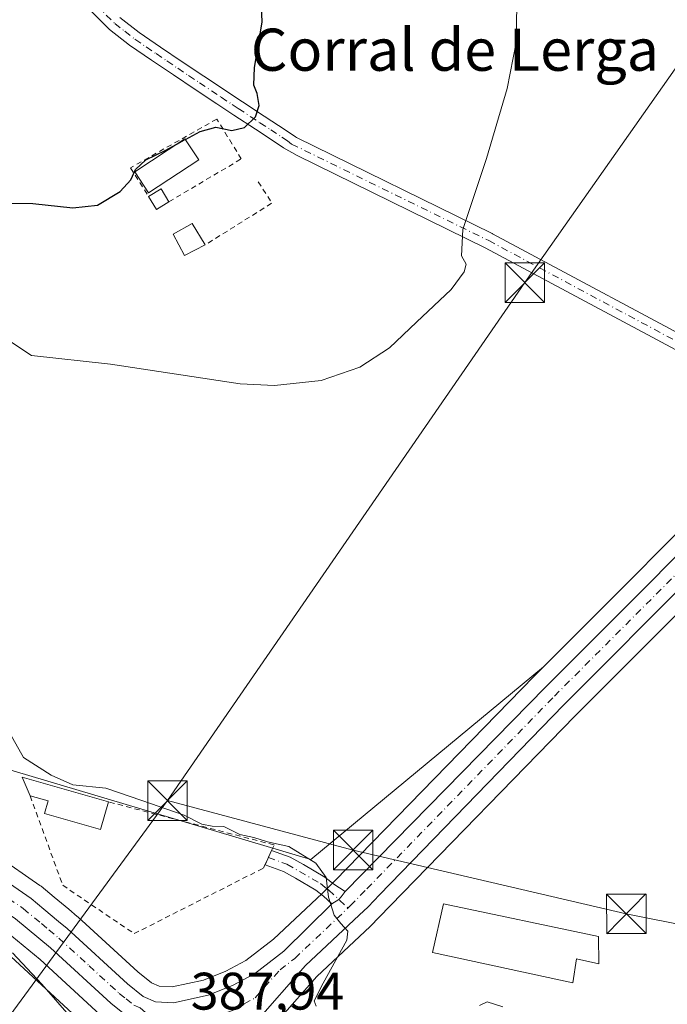
# Model space of a CAD drawing. Units: metres. Extents: x 631721 to 635211, y 4708860 to 4711239.
# Drawn here: x 632033 to 632156, y 4709948 to 4710135 of the extents above; entities that cross this region are included whole.
import ezdxf
from ezdxf.enums import TextEntityAlignment as Align

# ---------------------------------------------------------------- set-up
doc = ezdxf.new("R2010")
doc.units = ezdxf.units.M
doc.header["$MEASUREMENT"] = 0
for name, pattern in [('DGN Style 2', [1.6480167562047852, 0.988810053722871, -0.6592067024819142]), ('DGN Style 3', [2.307223458686699, 1.648016756204785, -0.6592067024819142]), ('DGN Style 4', [2.6384748266838614, 1.318413404963828, -0.6592067024819142, 0.001648016756204785, -0.6592067024819142])]:
    doc.linetypes.add(name, pattern=pattern)
for name, color, linetype, lineweight in [('Alambrada', 7, 'DGN Style 2', 0), ('Camino Cxs', 7, 'Continuous', 0), ('Camino eje', 30, 'DGN Style 4', 13), ('Carretera de calzada única Cxs', 7, 'Continuous', 13), ('Carretera de calzada única eje', 7, 'DGN Style 4', 0), ('Cultivos herbáceos CxS', 92, 'Continuous', 0), ('Curva de nivel maestra', 30, 'Continuous', 30), ('Curva de nivel maestra oculto', 30, 'DGN Style 3', 30), ('Curva de nivel normal', 30, 'Continuous', 0), ('Edificación Cxs', 1, 'Continuous', 13), ('Edificación industrial Cxs', 135, 'Continuous', 13), ('Instalación de servicios públicos CxS', 91, 'Continuous', 0), ('Núcleo urbano CxS', 7, 'Continuous', 0), ('Rótulo de punto de cota en terreno', 7, 'Continuous', 0), ('Tendido', 6, 'Continuous', 0), ('Texto cartográfico', 7, 'Continuous', 0), ('Torre de tendido puntual', 7, 'Continuous', 0)]:
    doc.layers.add(name, color=color, linetype=linetype, lineweight=lineweight)
doc.styles.add('Style-Arial', font='txt')

# ---------------------------------------------------------------- blocks, each defined once
blk = doc.blocks.new('*U18')
at = {"layer": 'Cultivos herbáceos CxS', "color": 92, "linetype": 'Continuous', "lineweight": 0}
blk.add_polyline3d([(632237.5379999997, 4710149.257099999, 391.2930000000051), (632226.3157000003, 4710120.692700001, 391.4106999999931), (632224.1052999999, 4710115.563899999, 391.4545999999973), (632221.8668000001, 4710111.380899999, 391.5016000000033), (632210.0979000004, 4710093.3563, 391.7541999999958), (632203.7078999998, 4710084.7543, 391.8114999999962), (632198.9977000002, 4710079.178099999, 391.8751000000047), (632187.4515000005, 4710067.343699999, 392.2005999999965), (632184.9216999998, 4710064.743899999, 392.2839999999997), (632180.4539000001, 4710060.1667, 392.3203999999969), (632177.7270000001, 4710057.429500001, 392.3381999999983), (632175.5280999999, 4710055.230900001, 392.3824000000022), (632171.5018999996, 4710051.199899999, 392.5195999999996), (632132.2062999997, 4710011.8607, 392.2265000000043), (632088.0345000002, 4709975.282099999, 390.1321000000025), (632029.2311000006, 4709992.835700001, 388.984500000006)], dxfattribs=at)
blk = doc.blocks.new('*U20')
at = {"layer": 'Núcleo urbano CxS', "color": 7, "linetype": 'Continuous', "lineweight": 0}
for points in [[(632247.5893000001, 4710145.209899999, 391.1196999999956), (632236.9830999998, 4710118.2181, 391.3266000000003), (632236.3523000004, 4710116.6129, 391.3162000000011), (632236.3154999996, 4710116.523499999, 391.3163000000059), (632233.9254999999, 4710110.9735, 391.4238999999943), (632233.8147, 4710110.7437, 391.4281999999948), (632231.2548000002, 4710105.9637, 391.4300999999978), (632231.2081000004, 4710105.880100001, 391.429099999994), (632231.1224999997, 4710105.740499999, 391.4278000000049), (632219.0425000006, 4710087.2305, 391.6447999999946), (632218.9370999997, 4710087.079500001, 391.6465000000026), (632212.2571, 4710078.099500001, 391.6977000000043), (632212.1451000003, 4710077.958100001, 391.6977000000043), (632207.0921999998, 4710071.974500001, 391.7529000000068), (632206.9480999997, 4710071.8157, 391.7522000000026), (632193.9050000003, 4710058.439099999, 391.9471000000049), (632188.1653000005, 4710052.5529, 391.9826999999932), (632138.1564999997, 4710002.493899999, 391.1652000000031), (632103.1901000004, 4709966.5579, 390.3706999999995), (632101.0185000002, 4709964.326300001, 390.2798999999941), (632099.3768999996, 4709962.644500001, 390.2078000000038), (632099.2905000001, 4709962.5595, 390.2041000000027), (632089.2282999996, 4709953.051899999, 389.6616000000067), (632079.8372999999, 4709942.432700001, 388.7320999999938)], [(632048.0964000003, 4709945.8257, 386.9756999999955), (632036.6479000002, 4709956.2885, 386.3233000000037), (632030.2094999999, 4709961.644099999, 386.4741999999969)], [(632028.3754000004, 4709976.0317, 387.4450999999972), (632036.6350999996, 4709970.375299999, 387.6581000000006), (632036.8596999999, 4709970.205499999, 387.6677999999956), (632039.3090000004, 4709968.166099999, 387.8092000000034), (632042.0994999995, 4709965.845699999, 387.9315000000061), (632043.7244999995, 4709964.4915, 387.9383999999991), (632043.8236999996, 4709964.404899999, 387.9355999999971), (632055.2251000004, 4709953.987500001, 387.4308000000019), (632057.8256999999, 4709951.8915, 387.4425000000047), (632059.2877000002, 4709951.258500001, 387.6055000000051), (632061.7559000002, 4709951.0921, 387.7740999999951), (632067.6835000003, 4709952.3893, 388.5148999999947), (632071.9275000002, 4709954.063100001, 388.7283000000025), (632075.7094999999, 4709956.1227, 389.0414000000019), (632080.9921000004, 4709960.176700001, 389.3408999999957), (632090.1909999996, 4709968.8619, 389.9101999999984), (632091.7377000004, 4709970.3211, 390.0564000000013), (632092.6030000001, 4709971.2053, 390.1456000000035), (632130.4436999997, 4710010.0963, 392.1950999999972), (632132.2062999997, 4710011.8607, 392.2265000000043), (632171.5018999996, 4710051.199899999, 392.5195999999996)]]:
    blk.add_polyline3d(points, dxfattribs=at)
blk = doc.blocks.new('5TTEND')
at = {"layer": 'Instalación de servicios públicos CxS', "color": 7, "linetype": 'Continuous', "lineweight": 0}
for p, q in [((-0.375, 0.3754), (0.375, -0.3746)), ((0.3720000000000001, 0.3784000000000001), (-0.3720000000000001, -0.3776))]:
    blk.add_line(p, q, dxfattribs=at)
at = {"layer": 'Instalación de servicios públicos CxS', "color": 7, "linetype": 'Continuous', "lineweight": 0, "flags": 128}
blk.add_lwpolyline([(-0.375, -0.3746), (0.375, -0.3746), (0.375, 0.3754), (-0.375, 0.3754), (-0.3720000000000001, -0.3776)], dxfattribs=at)

msp = doc.modelspace()

# ---------------------------------------------------------------- linework, layer by layer
at = {"layer": 'Alambrada', "color": 7, "linetype": 'DGN Style 2', "lineweight": 0, "extrusion": (0.1013915722899656, -0.1114411170944785, 0.9885851640042468), "elevation": -460417.3361372264, "flags": 128}
msp.add_lwpolyline([(3637282.626384935, 3023705.070669211), (3637281.908764013, 3023700.274538377), (3637267.151382598, 3023702.956681292)], dxfattribs=at)
at = {"layer": 'Alambrada', "color": 7, "linetype": 'DGN Style 2', "lineweight": 0}
for points in [[(632061.1201, 4710100.110099999, 400.7344000000012), (632074.8601000002, 4710108.2501, 400.1267999999982), (632070.2100999998, 4710115.800100001, 401.3678999999975), (632053.8201000001, 4710106.550100001, 401.6934999999939), (632057.2600999996, 4710101.090100001, 401.1199000000051)], [(632034.7801000001, 4709987.350099999, 390.9979000000022), (632040.9600999998, 4709970.390100001, 389.4373000000051), (632054.5301000001, 4709961.210100001, 389.0301000000036), (632079.0800999999, 4709973.670100001, 390.7370999999985), (632079.3501000004, 4709974.2601, 390.8209000000061), (632080.6001000004, 4709977.0001, 391.3632000000071), (632081.0701000001, 4709978.040100001, 391.4878000000026), (632049.6401000004, 4709986.220100001, 391.7841000000044)]]:
    msp.add_polyline3d(points, dxfattribs=at)
at = {"layer": 'Camino Cxs', "color": 7, "linetype": 'Continuous', "lineweight": 0}
for points in [[(632165.5142000001, 4710067.629100001, 392.9140999999945), (632121.159, 4710091.390799999, 395.0255000000034), (632085.4892999995, 4710108.864800001, 398.8877999999968), (632082.8416999998, 4710110.312700001, 399.1870999999956), (632081.8400999998, 4710111.050100001, 399.3482999999979), (632077.5801999997, 4710113.860099999, 400.0289000000048), (632073.4501, 4710116.5601, 400.9372000000003), (632071.1902000001, 4710118.050100001, 401.2375999999931), (632070.2100999998, 4710118.700099999, 401.3779000000068), (632066.0900999998, 4710121.440099999, 401.8695000000007), (632061.9600999998, 4710124.190099999, 402.3788000000059), (632057.8400999998, 4710126.9801, 402.8383000000031), (632053.6425000001, 4710129.8387, 403.3598999999958), (632049.8501000004, 4710132.8301, 403.9903999999952), (632046.2001, 4710136.440099999, 404.7164000000048)], [(632175.9902999997, 4710051.4485, 392.2220999999991), (632176.642, 4710053.4102, 392.2281999999978), (632176.642, 4710055.270600001, 392.2651000000042), (632176.3740999997, 4710057.379799999, 392.3194999999978), (632175.1113, 4710059.6823, 392.4440000000032), (632173.8821, 4710061.923599999, 392.5469000000012), (632165.5142000001, 4710067.629100001, 392.9140999999945), (632121.159, 4710091.390799999, 395.0255000000034), (632085.4892999995, 4710108.864800001, 398.8877999999968), (632082.8416999998, 4710110.312700001, 399.1870999999956), (632081.8400999998, 4710111.050100001, 399.3482999999979), (632077.5801999997, 4710113.860099999, 400.0289000000048), (632073.4501, 4710116.5601, 400.9372000000003), (632071.1902000001, 4710118.050100001, 401.2375999999931), (632070.2100999998, 4710118.700099999, 401.3779000000068), (632066.0900999998, 4710121.440099999, 401.8695000000007), (632061.9600999998, 4710124.190099999, 402.3788000000059), (632057.8400999998, 4710126.9801, 402.8383000000031), (632053.6425000001, 4710129.8387, 403.3598999999958), (632049.8501000004, 4710132.8301, 403.9903999999952), (632046.2001, 4710136.440099999, 404.7164000000048)], [(632051.8300999999, 4710135.090100001, 404.1244000000006), (632055.4501, 4710132.2401, 403.6039000000019), (632059.5201000003, 4710129.460100001, 403.0155999999988), (632063.6401000004, 4710126.690099999, 402.4219000000012), (632067.7500999998, 4710123.940099999, 401.792300000001), (632075.0900999998, 4710119.0601, 400.6828999999998), (632079.2200999996, 4710116.360099999, 399.9894000000059), (632083.3601000002, 4710113.6501, 399.3622999999934), (632085.1201, 4710112.450099999, 399.1230999999971), (632085.3137999997, 4710112.291300001, 399.0917999999947), (632122.5027999999, 4710094.073200001, 395.0056000000041), (632122.5513000004, 4710094.0483, 395.0026999999973), (632167.0014000004, 4710070.2357, 392.9189000000042)], [(632051.8300999999, 4710135.090100001, 404.1244000000006), (632055.4501, 4710132.2401, 403.6039000000019), (632059.5201000003, 4710129.460100001, 403.0155999999988), (632063.6401000004, 4710126.690099999, 402.4219000000012), (632067.7500999998, 4710123.940099999, 401.792300000001), (632075.0900999998, 4710119.0601, 400.6828999999998), (632079.2200999996, 4710116.360099999, 399.9894000000059), (632083.3601000002, 4710113.6501, 399.3622999999934), (632085.1201, 4710112.450099999, 399.1230999999971), (632085.3137999997, 4710112.291300001, 399.0917999999947), (632122.5027999999, 4710094.073200001, 395.0056000000041), (632122.5513000004, 4710094.0483, 395.0026999999973), (632167.0014000004, 4710070.2357, 392.9189000000042), (632167.0431000004, 4710070.2125, 392.917300000001), (632167.1381999999, 4710070.152799999, 392.913400000005), (632175.8694000002, 4710064.1996, 392.5715999999957), (632176.2384000003, 4710063.8413, 392.5488999999943), (632178.7238999996, 4710061.4277, 392.3652000000002), (632182.5900999998, 4710058.0601, 392.1304999999993)], [(632092.0711000003, 4709966.851100001, 390.097299999994), (632090.4901000002, 4709968.3101, 390.0546999999933), (632089.0301000001, 4709969.4801, 390.0054999999993), (632085.1700999998, 4709971.710100001, 390.1606000000029), (632082.9001000002, 4709973.0101, 390.4965999999986), (632079.3601000002, 4709974.270099999, 390.8224999999948), (632080.6101000002, 4709977.0001, 391.3643000000012), (632084.1601, 4709975.7501, 391.0396999999939), (632086.6700999998, 4709974.3101, 390.4189999999944), (632090.7301000003, 4709971.960100001, 390.1852000000072), (632092.4501, 4709970.590100001, 390.2504000000045), (632094.5714999996, 4709969.231699999, 390.3466999999946)], [(632094.5714999996, 4709969.231699999, 390.3466999999946), (632093.8400999998, 4709968.1801, 390.2271999999939), (632093.3501000004, 4709967.717700001, 390.1760000000068), (632092.0711000003, 4709966.851100001, 390.097299999994)]]:
    msp.add_polyline3d(points, dxfattribs=at)
msp.add_polyline3d([(632094.5714999996, 4709969.231699999, 390.3466999999946), (632093.8400999998, 4709968.1801, 390.2271999999939), (632093.3501000004, 4709967.717700001, 390.1760000000068), (632092.0711000003, 4709966.851100001, 390.097299999994), (632090.4901000002, 4709968.3101, 390.0546999999933), (632089.0301000001, 4709969.4801, 390.0054999999993), (632085.1700999998, 4709971.710100001, 390.1606000000029), (632082.9001000002, 4709973.0101, 390.4965999999986), (632079.3601000002, 4709974.270099999, 390.8224999999948), (632080.6101000002, 4709977.0001, 391.3643000000012), (632084.1601, 4709975.7501, 391.0396999999939), (632086.6700999998, 4709974.3101, 390.4189999999944), (632090.7301000003, 4709971.960100001, 390.1852000000072), (632092.4501, 4709970.590100001, 390.2504000000045)], close=True, dxfattribs=at)
at = {"layer": 'Camino eje', "color": 30, "linetype": 'DGN Style 4', "lineweight": 13}
for points in [[(632047.2901, 4710137.470100001, 404.7728000000061), (632050.8400999998, 4710133.960100001, 404.061400000006), (632052.7500999998, 4710132.4551, 403.7617000000027), (632054.6700999998, 4710130.9551, 403.4676000000036), (632056.8151000004, 4710129.4901, 403.1827000000048), (632058.6801000005, 4710128.220100001, 402.9213000000018), (632060.7401000002, 4710126.835100001, 402.6640000000043), (632062.8000999996, 4710125.440099999, 402.4184999999998), (632064.8651000002, 4710124.065099999, 402.1000000000058), (632066.9200999998, 4710122.690099999, 401.8141999999934), (632071.0401, 4710119.950099999, 401.2896000000038), (632073.1401000004, 4710118.5551, 400.9750000000058), (632074.2701000003, 4710117.8101, 400.789499999999), (632078.4001000002, 4710115.110099999, 400.0173000000068), (632080.4600999998, 4710113.755100001, 399.6986999999936), (632082.5651000004, 4710112.3751, 399.4103000000032), (632083.6067000005, 4710111.6569, 399.232799999998), (632084.4167, 4710111.060500001, 399.1073999999935)], [(632084.4167, 4710111.060500001, 399.1073999999935), (632121.8428999997, 4710092.726100001, 395.0243999999948), (632166.2931000004, 4710068.9135, 392.9167000000016), (632175.0242999997, 4710062.960300001, 392.5458999999973), (632180.6524999999, 4710052.698100001, 392.1450000000041)], [(632079.9989, 4709975.665100001, 391.0679999999993), (632083.5301000001, 4709974.380100001, 390.7792000000045), (632085.9200999998, 4709973.0101, 390.2171999999992), (632089.8800999997, 4709970.720100001, 390.0907000000007), (632090.7401000002, 4709970.0351, 390.1238000000012), (632091.4700999996, 4709969.450099999, 390.1477000000014), (632095.1277000001, 4709966.0799, 390.2035999999935)]]:
    msp.add_polyline3d(points, dxfattribs=at)
at = {"layer": 'Carretera de calzada única Cxs', "color": 7, "linetype": 'Continuous', "lineweight": 13, "extrusion": (0.6303985302195997, -0.6344817647044652, 0.4472477874226728), "elevation": -2589743.51930146, "flags": 128}
msp.add_lwpolyline([(3768081.534412529, 1295431.942444841), (3768135.81488444, 1295433.519685537), (3768197.239830494, 1295434.039245863)], dxfattribs=at)
at = {"layer": 'Carretera de calzada única Cxs', "color": 7, "linetype": 'Continuous', "lineweight": 13}
for points in [[(632244.8101000005, 4710146.340100001, 391.1900000000023), (632233.5601000005, 4710117.710100001, 391.4863999999943), (632231.1700999998, 4710112.1601, 391.5120000000024), (632228.6101000002, 4710107.380100001, 391.5895000000019), (632216.5301000001, 4710088.870100001, 391.7057999999961), (632209.8501000004, 4710079.890100001, 391.804999999993), (632204.8000999996, 4710073.9101, 391.8669999999984), (632186.0301000001, 4710054.6601, 392.4510000000009), (632136.0201000003, 4710004.600099999, 391.2638000000007), (632101.0878999997, 4709968.5745, 390.4397000000026), (632098.9281000001, 4709966.3281, 390.3234999999986), (632097.2301000003, 4709964.7401, 390.2486000000063), (632087.0701000001, 4709955.140100001, 389.6649000000034), (632077.5900999998, 4709944.420100001, 388.7173000000039), (632076.0601000005, 4709943.0801, 388.5932999999932)], [(632244.8101000005, 4710146.340100001, 391.1900000000023), (632233.5601000005, 4710117.710100001, 391.4863999999943), (632231.1700999998, 4710112.1601, 391.5120000000024), (632228.6101000002, 4710107.380100001, 391.5895000000019), (632216.5301000001, 4710088.870100001, 391.7057999999961), (632209.8501000004, 4710079.890100001, 391.804999999993), (632204.8000999996, 4710073.9101, 391.8669999999984), (632186.0301000001, 4710054.6601, 392.4510000000009), (632136.0201000003, 4710004.600099999, 391.2638000000007), (632101.0878999997, 4709968.5745, 390.4397000000026), (632098.9281000001, 4709966.3281, 390.3234999999986), (632097.2301000003, 4709964.7401, 390.2486000000063), (632087.0701000001, 4709955.140100001, 389.6649000000034), (632077.5900999998, 4709944.420100001, 388.7173000000039)], [(631741.4442999996, 4710111.5715, 386.2416999999987), (631760.7801000001, 4710102.380100001, 386.2069000000047), (631846.4301000005, 4710061.380100001, 386.4406000000017), (631912.1401000004, 4710030.090100001, 386.647299999997), (631935.9401000004, 4710018.8201, 386.790599999993), (631973.9801000003, 4710000.130100001, 391.136599999998), (632013.3701, 4709981.610099999, 387.5126000000019), (632024.8201000001, 4709974.8301, 387.5948000000063), (632034.9401000004, 4709967.9001, 387.7675000000018), (632037.3954999996, 4709965.8555, 387.773000000001), (632040.1836999999, 4709963.5371, 387.9216000000015), (632041.8000999996, 4709962.190099999, 387.8530000000028), (632053.2701000003, 4709951.710100001, 387.8925000000018), (632056.2600999996, 4709949.300100001, 387.9382999999943), (632058.5701000001, 4709948.300100001, 388.0176000000066), (632061.9801000003, 4709948.0701, 388.1015999999945), (632068.5601000005, 4709949.5101, 388.4633000000031), (632073.2001, 4709951.340100001, 388.770399999994), (632077.3501000004, 4709953.600099999, 389.1701999999932), (632082.9401000004, 4709957.890100001, 389.5966000000044), (632092.0711000003, 4709966.851100001, 390.097299999994)], [(632060.7679000003, 4709939.063100001, 389.243100000007), (632052.7100999998, 4709945.950099999, 388.0825000000041), (632050.1201, 4709948.040100001, 387.7495999999956), (632038.6201, 4709958.550100001, 387.5436000000045), (632032.0201000003, 4709964.040100001, 387.4541999999929), (632022.2200999996, 4709970.7501, 387.4146000000038), (632011.1001000004, 4709977.3301, 387.3505000000005), (631971.8901000004, 4709995.770099999, 388.0023999999976), (631933.8400999998, 4710014.470100001, 386.5372999999963), (631910.0701000001, 4710025.720100001, 386.7801000000036), (631844.3501000004, 4710057.020099999, 386.4308000000019), (631843.1813000003, 4710057.5714, 386.468399999998)], [(632024.8201000001, 4709974.8301, 387.5948000000063), (632034.9401000004, 4709967.9001, 387.7675000000018), (632037.3954999996, 4709965.8555, 387.773000000001), (632040.1836999999, 4709963.5371, 387.9216000000015), (632041.8000999996, 4709962.190099999, 387.8530000000028), (632053.2701000003, 4709951.710100001, 387.8925000000018), (632056.2600999996, 4709949.300100001, 387.9382999999943), (632058.5701000001, 4709948.300100001, 388.0176000000066), (632061.9801000003, 4709948.0701, 388.1015999999945), (632068.5601000005, 4709949.5101, 388.4633000000031), (632073.2001, 4709951.340100001, 388.770399999994), (632077.3501000004, 4709953.600099999, 389.1701999999932), (632082.9401000004, 4709957.890100001, 389.5966000000044), (632092.0711000003, 4709966.851100001, 390.097299999994), (632093.3501000004, 4709967.717700001, 390.1760000000068), (632093.8400999998, 4709968.1801, 390.2271999999939), (632094.5714999996, 4709969.231699999, 390.3466999999946), (632132.5800999999, 4710007.9901, 391.7574000000022), (632175.9902999997, 4710051.4485, 392.2220999999991)], [(632094.5714999996, 4709969.231699999, 390.3466999999946), (632093.8400999998, 4709968.1801, 390.2271999999939), (632093.3501000004, 4709967.717700001, 390.1760000000068), (632092.0711000003, 4709966.851100001, 390.097299999994)], [(632052.7100999998, 4709945.950099999, 388.0825000000041), (632050.1201, 4709948.040100001, 387.7495999999956), (632038.6201, 4709958.550100001, 387.5436000000045), (632032.0201000003, 4709964.040100001, 387.4541999999929)]]:
    msp.add_polyline3d(points, dxfattribs=at)
at = {"layer": 'Carretera de calzada única eje', "color": 7, "linetype": 'DGN Style 4', "lineweight": 0}
for points in [[(631812.2253000002, 4710075.073899999, 386.3230999999942), (631845.3901000004, 4710059.200099999, 386.476800000004), (631878.2401000002, 4710043.550100001, 386.6159999999945), (631911.1001000004, 4710027.9001, 386.7887000000046), (631922.9901000002, 4710022.280099999, 386.8111000000063), (631934.8901000004, 4710016.640100001, 386.7976999999955), (631953.9101, 4710007.300100001, 386.9774999999936), (631972.9301000005, 4709997.950099999, 389.2819000000018), (631992.5401, 4709988.7301, 387.3178000000044), (632012.2301000003, 4709979.470100001, 387.4413000000059), (632023.5201000003, 4709972.790100001, 387.5192999999999), (632028.4200999998, 4709969.4301, 387.540599999993), (632033.4801000003, 4709965.970100001, 387.6098999999958), (632036.9101, 4709963.110099999, 387.6493000000046), (632038.3198999995, 4709961.9395, 387.6677999999956)], [(632095.1277000001, 4709966.0799, 390.2035999999935), (632095.5389, 4709966.468499999, 390.2280000000028), (632098.6901000004, 4709969.706300001, 390.5788999999932), (632134.3000999996, 4710006.290100001, 391.466499999995), (632180.6524999999, 4710052.698100001, 392.1450000000041)], [(632061.7200999996, 4709943.270099999, 388.1708999999973), (632062.5800999999, 4709943.1601, 388.0868999999948), (632063.3101000005, 4709943.300100001, 388.114499999996), (632065.4700999996, 4709943.960100001, 388.1992000000027), (632068.7600999996, 4709944.6801, 388.343200000003), (632072.3101000005, 4709946.290100001, 388.5632000000041), (632074.6300999997, 4709947.210100001, 388.7093000000023), (632075.3901000004, 4709947.880100001, 388.7728999999963), (632077.4700999996, 4709949.0101, 388.9198000000033), (632082.2100999998, 4709954.370100001, 389.3911999999983), (632085.0000999998, 4709956.5101, 389.597299999994), (632095.1277000001, 4709966.0799, 390.2035999999935)], [(632038.3198999995, 4709961.9395, 387.6677999999956), (632040.2100999998, 4709960.370100001, 387.7007000000012), (632045.9501, 4709955.130100001, 387.8212000000058), (632051.7001, 4709949.870100001, 387.8567000000039), (632052.9901000002, 4709948.8301, 387.8938000000053), (632054.4801000003, 4709947.620100001, 387.9339999999939), (632055.6401000004, 4709947.120100001, 388.0206000000035), (632060.0100999996, 4709943.390100001, 388.3515999999945), (632061.7200999996, 4709943.270099999, 388.1708999999973)]]:
    msp.add_polyline3d(points, dxfattribs=at)
at = {"layer": 'Cultivos herbáceos CxS', "color": 92, "linetype": 'Continuous', "lineweight": 0, "extrusion": (-0.02689017591657381, -0.02474707957954378, 0.9993320271518668), "elevation": -133165.2200639292, "flags": 128}
msp.add_lwpolyline([(-3037712.887717158, 3652131.028397194), (-3037660.151121706, 3652162.431218891), (-3037657.154279478, 3652219.742189405)], dxfattribs=at)
at = {"layer": 'Cultivos herbáceos CxS', "color": 92, "linetype": 'Continuous', "lineweight": 0}
for points in [[(632237.5379999997, 4710149.257099999, 391.2930000000051), (632226.3157000003, 4710120.692700001, 391.4106999999931), (632224.1052999999, 4710115.563899999, 391.4545999999973), (632221.8668000001, 4710111.380899999, 391.5016000000033), (632210.0979000004, 4710093.3563, 391.7541999999958), (632203.7078999998, 4710084.7543, 391.8114999999962), (632198.9977000002, 4710079.178099999, 391.8751000000047), (632187.4515000005, 4710067.343699999, 392.2005999999965), (632184.9216999998, 4710064.743899999, 392.2839999999997), (632180.4539000001, 4710060.1667, 392.3203999999969), (632177.7270000001, 4710057.429500001, 392.3381999999983), (632175.5280999999, 4710055.230900001, 392.3824000000022), (632171.5018999996, 4710051.199899999, 392.5195999999996), (632132.2062999997, 4710011.8607, 392.2265000000043)], [(632079.8372999999, 4709942.432700001, 388.7320999999938), (632089.2282999996, 4709953.051899999, 389.6616000000067), (632099.2905000001, 4709962.5595, 390.2041000000027), (632099.3768999996, 4709962.644500001, 390.2078000000038), (632101.0185000002, 4709964.326300001, 390.2798999999941), (632103.1901000004, 4709966.5579, 390.3706999999995), (632138.1564999997, 4710002.493899999, 391.1652000000031), (632188.1653000005, 4710052.5529, 391.9826999999932), (632193.9050000003, 4710058.439099999, 391.9471000000049), (632182.8372999999, 4709977.3007, 390.8368000000046), (632189.1201, 4709955.608300001, 390.1910999999964), (632212.1583000004, 4709951.236500001, 390.1043000000063), (632211.7613000004, 4709950.2105, 390.1389999999956), (632211.0299000005, 4709948.3213, 390.1950999999972), (632208.0872999999, 4709940.7181, 390.027900000001)], [(632079.8372999999, 4709942.432700001, 388.7320999999938), (632089.2282999996, 4709953.051899999, 389.6616000000067), (632099.2905000001, 4709962.5595, 390.2041000000027), (632099.3768999996, 4709962.644500001, 390.2078000000038), (632101.0185000002, 4709964.326300001, 390.2798999999941), (632103.1901000004, 4709966.5579, 390.3706999999995), (632138.1564999997, 4710002.493899999, 391.1652000000031), (632188.1653000005, 4710052.5529, 391.9826999999932), (632193.9050000003, 4710058.439099999, 391.9471000000049)], [(632028.3754000004, 4709976.0317, 387.4450999999972), (632036.6350999996, 4709970.375299999, 387.6581000000006), (632036.8596999999, 4709970.205499999, 387.6677999999956), (632039.3090000004, 4709968.166099999, 387.8092000000034), (632042.0994999995, 4709965.845699999, 387.9315000000061), (632043.7244999995, 4709964.4915, 387.9383999999991), (632043.8236999996, 4709964.404899999, 387.9355999999971), (632055.2251000004, 4709953.987500001, 387.4308000000019), (632057.8256999999, 4709951.8915, 387.4425000000047), (632059.2877000002, 4709951.258500001, 387.6055000000051), (632061.7559000002, 4709951.0921, 387.7740999999951), (632067.6835000003, 4709952.3893, 388.5148999999947), (632071.9275000002, 4709954.063100001, 388.7283000000025), (632075.7094999999, 4709956.1227, 389.0414000000019), (632080.9921000004, 4709960.176700001, 389.3408999999957), (632090.1909999996, 4709968.8619, 389.9101999999984), (632091.7377000004, 4709970.3211, 390.0564000000013), (632092.6030000001, 4709971.2053, 390.1456000000035), (632130.4436999997, 4710010.0963, 392.1950999999972), (632132.2062999997, 4710011.8607, 392.2265000000043)], [(632030.2094999999, 4709961.644099999, 386.4741999999969), (632036.6479000002, 4709956.2885, 386.3233000000037), (632048.0964000003, 4709945.8257, 386.9756999999955)], [(632030.2094999999, 4709961.644099999, 386.4741999999969), (632036.6479000002, 4709956.2885, 386.3233000000037), (632048.0964000003, 4709945.8257, 386.9756999999955)]]:
    msp.add_polyline3d(points, dxfattribs=at)
msp.add_polyline3d([(632028.3754000004, 4709976.0317, 387.4450999999972), (632029.2311000006, 4709992.835700001, 388.984500000006), (632088.0345000002, 4709975.282099999, 390.1321000000025), (632132.2062999997, 4710011.8607, 392.2265000000043), (632130.4436999997, 4710010.0963, 392.1950999999972), (632092.6030000001, 4709971.2053, 390.1456000000035), (632091.7377000004, 4709970.3211, 390.0564000000013), (632090.1909999996, 4709968.8619, 389.9101999999984), (632080.9921000004, 4709960.176700001, 389.3408999999957), (632075.7094999999, 4709956.1227, 389.0414000000019), (632071.9275000002, 4709954.063100001, 388.7283000000025), (632067.6835000003, 4709952.3893, 388.5148999999947), (632061.7559000002, 4709951.0921, 387.7740999999951), (632059.2877000002, 4709951.258500001, 387.6055000000051), (632057.8256999999, 4709951.8915, 387.4425000000047), (632055.2251000004, 4709953.987500001, 387.4308000000019), (632043.8236999996, 4709964.404899999, 387.9355999999971), (632043.7244999995, 4709964.4915, 387.9383999999991), (632042.0994999995, 4709965.845699999, 387.9315000000061), (632039.3090000004, 4709968.166099999, 387.8092000000034), (632036.8596999999, 4709970.205499999, 387.6677999999956), (632036.6350999996, 4709970.375299999, 387.6581000000006)], close=True, dxfattribs=at)
at = {"layer": 'Curva de nivel maestra', "color": 30, "linetype": 'Continuous', "lineweight": 30, "elevation": 400, "flags": 128}
for points in [[(631988.8099999997, 4710142.920100001), (631994.7800000003, 4710131.9101), (631997.9199999999, 4710124.170100001), (631998.1100000005, 4710118.7301), (631996.9800000006, 4710114.270099999), (631998.5899999999, 4710111.9901), (632005.8099999997, 4710107.280099999), (632013.0599999997, 4710102.720100001), (632018.3499999996, 4710100.620100001), (632026.5800000001, 4710099.8301), (632035.2800000003, 4710099.8101), (632042.9000000004, 4710098.9301), (632047.5700000003, 4710099.450099999), (632051.8600000005, 4710102.040100001), (632053.8600000005, 4710104.2601), (632054.75, 4710106.2601), (632056.7599999999, 4710108.0801), (632060.4000000004, 4710109.840100001), (632062.6284999996, 4710111.0481)], [(632064.2554000001, 4710111.9299), (632067.0599999997, 4710113.450099999), (632070, 4710114.2601), (632073.04, 4710113.610099999), (632075.4400000004, 4710114.2301), (632077.5700000003, 4710116.220100001), (632078.2599999999, 4710118.370100001), (632077.8799999999, 4710120.630100001), (632077.2300000006, 4710122.220100001), (632077.3899999997, 4710125.5601), (632078.7999999998, 4710134.170100001), (632078.4600000001, 4710143.520099999)]]:
    msp.add_lwpolyline(points, dxfattribs=at)
at = {"layer": 'Curva de nivel maestra oculto', "color": 30, "linetype": 'DGN Style 3', "lineweight": 30, "elevation": 400, "flags": 128}
msp.add_lwpolyline([(632062.6284999996, 4710111.0481), (632064.2554000001, 4710111.9299)], dxfattribs=at)
at = {"layer": 'Curva de nivel normal', "color": 30, "linetype": 'Continuous', "lineweight": 0, "flags": 128}
for points, elevation in [([(632127.5599999997, 4710158.880100001), (632127.0199999996, 4710130.340100001), (632125.3300000001, 4710121.600099999), (632121.4100000003, 4710108.340100001), (632116.9299999997, 4710094.850099999), (632116.6399999997, 4710089.8201), (632117.5199999996, 4710088.2601), (632117.1799999997, 4710086.780099999), (632114.7300000006, 4710083.4801), (632108.0999999996, 4710077.290100001), (632103.0099999999, 4710072.390100001), (632097.3399999999, 4710068.720100001), (632090.0099999999, 4710066.1801), (632081.1699999999, 4710065.2301), (632074.6699999999, 4710065.540100001), (632050, 4710069.290100001), (632035, 4710070.950099999), (632029.5599999997, 4710074.5701)], 395), ([(632089.0899999999, 4709947.460100001), (632088.7199999997, 4709948.450099999), (632090.3799999999, 4709951.8101), (632094.9000000004, 4709959.9901), (632095.0599999997, 4709961.670100001), (632093.7699999996, 4709963.140100001), (632092.4699999997, 4709964.7301), (632091.4400000004, 4709968.1501), (632091, 4709971.840100001), (632089.0099999999, 4709974.600099999), (632083.9100000003, 4709977.7401), (632079.8399999999, 4709978.640100001), (632077.2599999999, 4709979.440099999), (632074.5700000003, 4709980.0101), (632071.5599999997, 4709981.540100001), (632069.3399999999, 4709981.630100001), (632067.3399999999, 4709982.020099999), (632064, 4709983.700099999), (632056, 4709986.5001), (632049.1299999999, 4709988.800100001), (632042.8600000005, 4709989.450099999), (632038.7400000002, 4709991.290100001), (632033.54, 4709994.630100001), (632030.3300000001, 4710000.2601)], 390), ([(632042.5999999996, 4709945.1801), (632037, 4709951.620100001), (632031.4500000002, 4709957.540100001)], 385), ([(632124.5099999999, 4709947.340100001), (632121.5199999996, 4709948.300100001), (632120.0700000003, 4709947.5801)], 390)]:
    msp.add_lwpolyline(points, dxfattribs=dict(at, elevation=elevation))
at = {"layer": 'Edificación Cxs', "color": 1, "linetype": 'Continuous', "lineweight": 13, "extrusion": (0.03211243337388132, -0.2537943779897899, 0.9667249894999009), "elevation": -1174712.507146406, "flags": 128}
msp.add_lwpolyline([(1218309.56489344, 4440756.821708038), (1218312.089497469, 4440758.013571498), (1218313.271342982, 4440755.314776702)], dxfattribs=at)
at = {"layer": 'Edificación Cxs', "color": 1, "linetype": 'Continuous', "lineweight": 13, "extrusion": (0.03214338467054081, -0.2536835099202099, 0.966753060308828), "elevation": -1174170.733079497, "flags": 128}
msp.add_lwpolyline([(1219114.852341974, 4440678.611842218), (1219112.330050948, 4440677.44099281), (1219111.146146709, 4440680.119398821)], dxfattribs=at)
at = {"layer": 'Edificación Cxs', "color": 1, "linetype": 'Continuous', "lineweight": 13, "flags": 128}
for points, elevation in [([(632049.6401000004, 4709986.220100001), (632048.1401000004, 4709980.9901), (632037.4901000002, 4709984.030099999), (632038.1700999998, 4709986.390100001), (632034.7801000001, 4709987.350099999), (632033.2301000003, 4709990.9301)], 392.7335000000021), ([(632142.6601, 4709960.670100001), (632142.7401000002, 4709955.5001), (632138.5000999998, 4709956.440099999), (632137.8000999996, 4709951.890100001), (632111.1700999998, 4709957.630100001), (632113.2600999996, 4709966.850099999)], 390.915599999993)]:
    msp.add_lwpolyline(points, close=True, dxfattribs=dict(at, elevation=elevation))
at = {"layer": 'Edificación Cxs', "color": 1, "linetype": 'Continuous', "lineweight": 13, "extrusion": (-0.05377834547190444, -0.01251824652414369, 0.998474427845934), "elevation": -92560.16612413558, "flags": 128}
msp.add_lwpolyline([(-4444055.091475767, 1680849.759440983), (-4444058.929664002, 1680849.060369429), (-4444050.621933289, 1680863.998043459)], dxfattribs=at)
at = {"layer": 'Edificación Cxs', "color": 1, "linetype": 'Continuous', "lineweight": 13}
for points in [[(632068.0100999996, 4710091.920100001, 398.7513999999938), (632064.1001000004, 4710089.890100001, 398.3582000000025), (632061.9401000004, 4710093.9301, 399.4293000000035), (632065.5100999996, 4710096.0101, 399.5644000000029), (632068.0100999996, 4710091.920100001, 398.7513999999938)], [(632049.6401000004, 4709986.220100001, 391.7841000000044), (632048.1401000004, 4709980.9901, 392.7335000000021), (632037.4901000002, 4709984.030099999, 391.9587999999931), (632038.1700999998, 4709986.390100001, 392.0005999999994), (632034.7801000001, 4709987.350099999, 390.9979000000022)], [(632142.6601, 4709960.670100001, 390.8987000000052), (632142.7401000002, 4709955.5001, 390.5893000000069), (632138.5000999998, 4709956.440099999, 390.5722999999998), (632137.8000999996, 4709951.890100001, 390.4489000000031), (632111.1700999998, 4709957.630100001, 390.5994000000064), (632113.2600999996, 4709966.850099999, 390.915599999993), (632142.6601, 4709960.670100001, 390.8987000000052)]]:
    msp.add_polyline3d(points, dxfattribs=at)
for points in [[(632061.1201, 4710100.110099999, 401.4247999999934), (632058.7600999996, 4710098.670100001, 401.4247999999934), (632057.2600999996, 4710101.090100001, 401.4247999999934), (632059.6201, 4710102.550100001, 401.4247999999934)], [(632068.0100999996, 4710091.920100001, 399.5644000000029), (632064.1001000004, 4710089.890100001, 399.5644000000029), (632061.9401000004, 4710093.9301, 399.5644000000029), (632065.5100999996, 4710096.0101, 399.5644000000029)]]:
    msp.add_3dface(points, dxfattribs=at)
at = {"layer": 'Edificación industrial Cxs', "color": 135, "linetype": 'Continuous', "lineweight": 13}
msp.add_polyline3d([(632066.7801000001, 4710108.0801, 401.3175000000047), (632057.2301000003, 4710101.8101, 401.3181000000041), (632054.6201, 4710105.790100001, 401.6064999999944), (632064.1700999998, 4710112.0601, 401.7045000000071), (632066.7801000001, 4710108.0801, 401.3175000000047)], dxfattribs=at)
msp.add_3dface([(632066.7801000001, 4710108.0801, 401.7045000000071), (632057.2301000003, 4710101.8101, 401.7045000000071), (632054.6201, 4710105.790100001, 401.7045000000071), (632064.1700999998, 4710112.0601, 401.7045000000071)], dxfattribs=at)
at = {"layer": 'Núcleo urbano CxS', "color": 7, "linetype": 'Continuous', "lineweight": 0}
for points in [[(632237.5379999997, 4710149.257099999, 391.2930000000051), (632226.3157000003, 4710120.692700001, 391.4106999999931), (632224.1052999999, 4710115.563899999, 391.4545999999973), (632221.8668000001, 4710111.380899999, 391.5016000000033), (632210.0979000004, 4710093.3563, 391.7541999999958), (632203.7078999998, 4710084.7543, 391.8114999999962), (632198.9977000002, 4710079.178099999, 391.8751000000047), (632187.4515000005, 4710067.343699999, 392.2005999999965), (632184.9216999998, 4710064.743899999, 392.2839999999997), (632180.4539000001, 4710060.1667, 392.3203999999969), (632177.7270000001, 4710057.429500001, 392.3381999999983), (632175.5280999999, 4710055.230900001, 392.3824000000022), (632171.5018999996, 4710051.199899999, 392.5195999999996), (632132.2062999997, 4710011.8607, 392.2265000000043)], [(632079.8372999999, 4709942.432700001, 388.7320999999938), (632089.2282999996, 4709953.051899999, 389.6616000000067), (632099.2905000001, 4709962.5595, 390.2041000000027), (632099.3768999996, 4709962.644500001, 390.2078000000038), (632101.0185000002, 4709964.326300001, 390.2798999999941), (632103.1901000004, 4709966.5579, 390.3706999999995), (632138.1564999997, 4710002.493899999, 391.1652000000031), (632188.1653000005, 4710052.5529, 391.9826999999932), (632193.9050000003, 4710058.439099999, 391.9471000000049)], [(632028.3754000004, 4709976.0317, 387.4450999999972), (632036.6350999996, 4709970.375299999, 387.6581000000006), (632036.8596999999, 4709970.205499999, 387.6677999999956), (632039.3090000004, 4709968.166099999, 387.8092000000034), (632042.0994999995, 4709965.845699999, 387.9315000000061), (632043.7244999995, 4709964.4915, 387.9383999999991), (632043.8236999996, 4709964.404899999, 387.9355999999971), (632055.2251000004, 4709953.987500001, 387.4308000000019), (632057.8256999999, 4709951.8915, 387.4425000000047), (632059.2877000002, 4709951.258500001, 387.6055000000051), (632061.7559000002, 4709951.0921, 387.7740999999951), (632067.6835000003, 4709952.3893, 388.5148999999947), (632071.9275000002, 4709954.063100001, 388.7283000000025), (632075.7094999999, 4709956.1227, 389.0414000000019), (632080.9921000004, 4709960.176700001, 389.3408999999957), (632090.1909999996, 4709968.8619, 389.9101999999984), (632091.7377000004, 4709970.3211, 390.0564000000013), (632092.6030000001, 4709971.2053, 390.1456000000035), (632130.4436999997, 4710010.0963, 392.1950999999972), (632132.2062999997, 4710011.8607, 392.2265000000043)], [(632030.2094999999, 4709961.644099999, 386.4741999999969), (632036.6479000002, 4709956.2885, 386.3233000000037), (632048.0964000003, 4709945.8257, 386.9756999999955)]]:
    msp.add_polyline3d(points, dxfattribs=at)
at = {"layer": 'Tendido', "color": 6, "linetype": 'Continuous', "lineweight": 0, "extrusion": (-0.04771184072930209, -0.06502339092437988, 0.9967424636719944), "elevation": -336023.1977248626, "flags": 128}
msp.add_lwpolyline([(-2276786.588929611, 4157740.345254105), (-2276786.588929611, 4157617.139172194)], dxfattribs=at)
at = {"layer": 'Tendido', "color": 6, "linetype": 'Continuous', "lineweight": 0}
for points in [[(633670.4009999996, 4710494.2499, 381.7774000000064), (633565.9630000005, 4710539.1339, 378.1606999999931), (633499.0085000005, 4710567.786900001, 377.4541999999929), (633432.8685999997, 4710596.1862, 376.9927000000025), (633358.2148000002, 4710628.841499999, 377.093399999998), (633278.8798000002, 4710662.5878, 377.0780999999988), (633197.6267999997, 4710697.9066, 378.5728999999992), (633059.4800000006, 4710758.369999999, 395.172000000006), (632952.5091000004, 4710802.6699, 395.9094999999944), (632776.4062999999, 4710778.657000001, 395.0424000000057), (632711.1612999998, 4710734.853900001, 396.0446999999986), (632655.0395000001, 4710695.325300001, 396.7890000000043), (632613.5177999996, 4710666.294500001, 396.617499999993), (632531.3871999999, 4710607.800799999, 395.9376000000047), (632462.8120999997, 4710557.157299999, 395.8371999999945), (632381.2054000003, 4710445.038899999, 384.476800000004), (632293.2871000003, 4710319.262, 392.8377000000037), (632259.1834000006, 4710270.6413, 392.1150999999954), (632186.9500000002, 4710167.66, 393.8981000000058), (632128.6699999999, 4710084.76, 396.5671000000002), (632060.8600000005, 4709986.460000001, 394.1641999999993)], [(632019.4121000003, 4710012.773600001, 389.3815000000032), (632028.5980000002, 4709959.146299999, 386.1371000000072), (632045.2960999999, 4709943.7498, 386.4870999999985), (632078.0972999996, 4709908.159399999, 387.9894000000059)], [(632060.8600000005, 4709986.460000001, 394.1641999999993), (632096.1078000005, 4709977.082400001, 392.2433000000019), (632147.9511000002, 4709964.9604, 390.9520000000048), (632209.6401000004, 4709952.721999999, 390.3868999999977), (632271.7763999999, 4709941.4187, 390.3325999999943), (632340.1518999999, 4709929.015799999, 390.2005999999965), (632394.0141000003, 4709907.069399999, 390.3649000000005), (632446.1900000004, 4709883.5744, 389.8754999999946), (632450.3837000001, 4709870.105699999, 383.7195000000065), (632453.0769999997, 4709857.620999999, 379.0749999999971)]]:
    msp.add_polyline3d(points, dxfattribs=at)

# ---------------------------------------------------------------- block references
at = {"layer": 'Cultivos herbáceos CxS', "color": 92, "linetype": 'Continuous', "lineweight": 0}
msp.add_blockref('*U18', (0, 0), dxfattribs=at)
at = {"layer": 'Núcleo urbano CxS', "color": 7, "linetype": 'Continuous', "lineweight": 0}
msp.add_blockref('*U20', (0, 0), dxfattribs=at)
at = {"layer": 'Torre de tendido puntual', "color": 7, "linetype": 'Continuous', "lineweight": 0, "xscale": 10, "yscale": 10, "zscale": 10}
for p in [(632128.6699999999, 4710084.76, 396.5671000000002), (632060.8600000005, 4709986.460000001, 394.1641999999993), (632096.1078000005, 4709977.082400001, 392.2433000000019), (632147.9511000002, 4709964.9604, 390.9520000000048)]:
    msp.add_blockref('5TTEND', p, dxfattribs=at)

# ---------------------------------------------------------------- texts
at = {"layer": 'Rótulo de punto de cota en terreno', "color": 7, "linetype": 'Continuous', "lineweight": 0, "style": 'Style-Arial'}
msp.add_text('387,94', height=7.000000000000002, dxfattribs=at).set_placement((632065.2577999998, 4709946.797800001))
at = {"layer": 'Texto cartográfico', "color": 7, "linetype": 'Continuous', "lineweight": 0, "style": 'Style-Arial'}
msp.add_text('Corral de Lerga', height=8, dxfattribs=at).set_placement((632115.4171243906, 4710128.966799999), align=Align.MIDDLE_CENTER)

doc.saveas('drawing.dxf')
